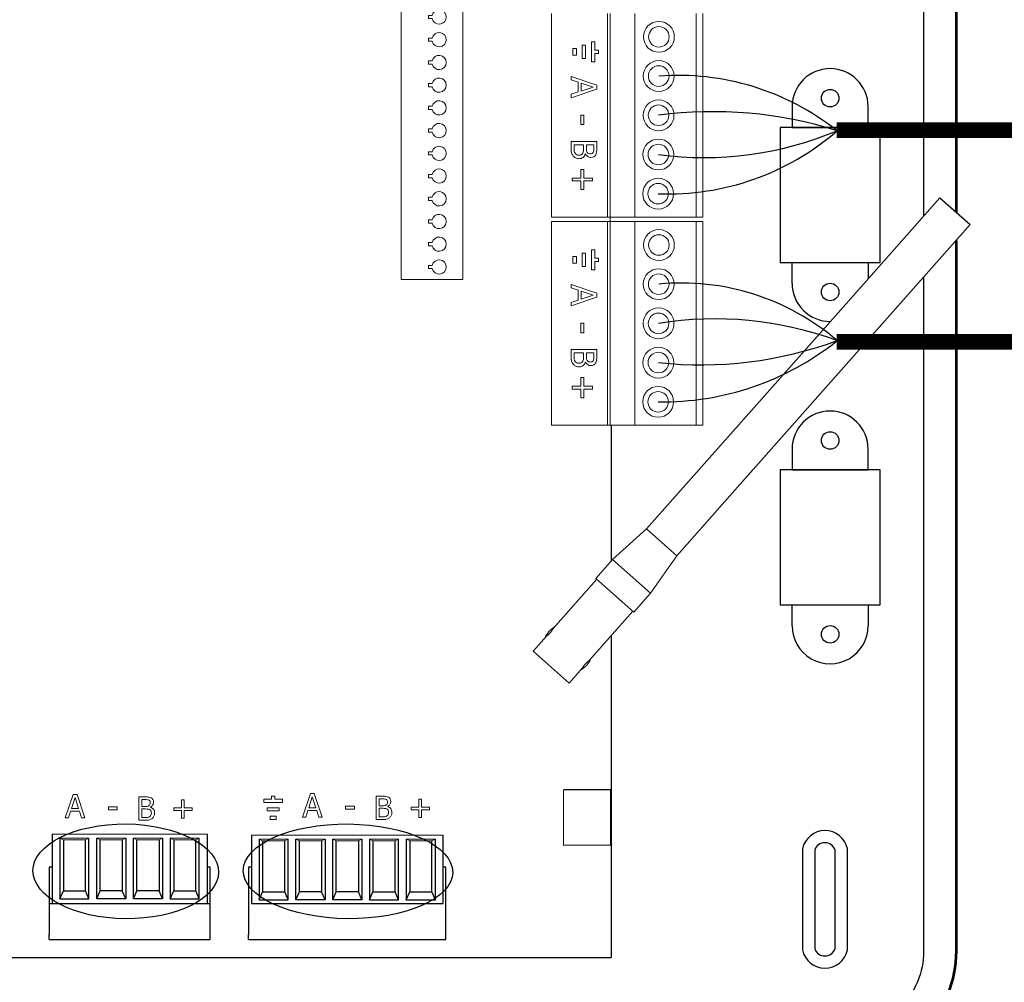
# Model space of a CAD drawing. Units: millimetres. Extents: x 2059 to 31250, y 1460 to 8768.
# Drawn here: x 5830 to 6640, y 6361 to 7152 of the extents above; entities that cross this region are included whole.
import ezdxf

# ---------------------------------------------------------------- set-up
doc = ezdxf.new("R2010")
doc.units = ezdxf.units.MM
doc.layers.add('AIRZONE CABLE', color=7, linetype='Continuous')
doc.layers.add('TopOverlay', color=7, linetype='Continuous')
doc.layers.add('Contorno', color=4, linetype='Continuous', lineweight=53)

# ---------------------------------------------------------------- blocks, each defined once
blk = doc.blocks.new('*U13')
at = {"lineweight": 9}
blk.add_lwpolyline([(1.97, 1.63), (1.97, 2.53), (2.73, 2.53), (2.73, 1.63)], dxfattribs=at)
blk.add_arc((2.35, -0.03), 1.7, 103.0126, 76.9874, dxfattribs=at)
blk = doc.blocks.new('*U14')
at = {"color": 0, "linetype": 'ByBlock', "lineweight": -2, "transparency": 16777216}
for p in [(86.43, 431.37), (91.82, 431.37), (97.22, 431.37), (102.61, 431.37), (108, 431.37), (113.39, 431.37), (118.79, 431.37), (124.18, 431.37), (129.57, 431.37), (134.96, 431.37), (140.36, 431.37), (145.75, 431.37), (151.14, 431.37), (156.53, 431.37), (161.92, 431.37), (167.32, 431.37)]:
    blk.add_blockref('*U13', p, dxfattribs=at)
blk = doc.blocks.new('Central Flexa')
at = {"color": 0}
for p, q in [((222.07, 318.23), (190.04, 318.23)), ((190.04, 318.23), (190.04, 294.46)), ((222.07, 301.58), (222.07, 318.23)), ((303.31, 318.23), (271.28, 318.23)), ((271.28, 318.23), (271.28, 294.46)), ((303.31, 294.46), (303.31, 318.23)), ((190.04, 294.46), (222.07, 294.46)), ((271.28, 294.46), (303.31, 294.46))]:
    blk.add_line(p, q, dxfattribs=at)
for p, q in [((226.87, 297.33), (222.07, 297.33)), ((260.68, 254.33), (292.99, 254.33)), ((310.63, 254.33), (387.01, 254.32)), ((327.73, 254.32), (337.95, 254.32)), ((382.7, 168.29), (382.7, 215.13)), ((382.7, 120.94), (382.7, 159.15))]:
    blk.add_line(p, q)
at = {"linetype": 'Continuous', "lineweight": 9, "ltscale": 25.4}
for p, q in [((162.95, 276.13), (211.3, 276.13)), ((211.3, 259.95), (211.3, 276.13)), ((212.33, 276.13), (260.68, 276.13)), ((212.33, 259.95), (212.33, 276.13)), ((260.68, 259.95), (260.68, 276.13)), ((211.3, 274.5), (162.95, 274.5)), ((260.68, 274.5), (212.33, 274.5)), ((191.96, 259.95), (162.95, 259.95)), ((191.96, 259.95), (162.95, 259.95)), ((211.3, 259.95), (191.96, 259.95)), ((211.3, 259.95), (191.96, 259.95)), ((211.3, 259.95), (211.3, 240.2)), ((212.33, 259.95), (212.33, 254.16)), ((241.34, 259.95), (212.33, 259.95)), ((241.34, 259.95), (212.33, 259.95)), ((260.68, 259.95), (241.34, 259.95)), ((260.68, 259.95), (241.34, 259.95)), ((260.68, 259.95), (260.68, 240.2)), ((162.95, 254.16), (191.96, 254.16)), ((162.95, 253.51), (191.96, 253.51)), ((191.96, 254.16), (211.3, 254.16)), ((191.96, 253.51), (211.3, 253.51)), ((212.33, 254.16), (211.3, 254.16)), ((212.33, 253.51), (212.33, 254.16)), ((212.33, 254.16), (241.34, 254.16)), ((212.33, 253.51), (212.33, 240.2)), ((212.33, 253.51), (241.34, 253.51)), ((241.34, 254.16), (260.68, 254.16)), ((241.34, 253.51), (260.68, 253.51)), ((169.69, 250.51), (169.69, 249.7)), ((171.66, 250.51), (169.69, 250.51)), ((172.47, 251.32), (171.66, 251.32)), ((171.66, 251.32), (171.66, 250.51)), ((172.47, 250.51), (172.47, 251.32)), ((174.44, 250.51), (172.47, 250.51)), ((174.44, 249.7), (174.44, 250.51)), ((177.9, 244.86), (179.95, 250.93)), ((179.95, 250.93), (180.94, 250.93)), ((180.94, 250.93), (182.99, 244.86)), ((193.31, 244.86), (193.31, 250.93)), ((194.12, 250.24), (194.12, 248.47)), ((219.08, 250.51), (219.08, 249.7)), ((221.05, 250.51), (219.08, 250.51)), ((221.85, 251.32), (221.05, 251.32)), ((221.05, 251.32), (221.05, 250.51)), ((221.85, 250.51), (221.85, 251.32)), ((223.82, 250.51), (221.85, 250.51)), ((223.82, 249.7), (223.82, 250.51)), ((227.29, 244.86), (229.33, 250.93)), ((229.33, 250.93), (230.32, 250.93)), ((230.32, 250.93), (232.37, 244.86)), ((242.7, 244.86), (242.7, 250.93)), ((243.5, 250.24), (243.5, 248.47)), ((169.69, 249.7), (174.44, 249.7)), ((170.48, 247.49), (170.48, 248.3)), ((170.48, 248.3), (173.65, 248.3)), ((173.65, 248.3), (173.65, 247.49)), ((180.42, 250.11), (179.49, 247.25)), ((181.37, 247.25), (180.42, 250.11)), ((187.06, 247.88), (189.35, 247.88)), ((187.06, 247.16), (187.06, 247.88)), ((189.35, 247.88), (189.35, 247.16)), ((194.12, 247.79), (194.12, 245.56)), ((196.29, 248.27), (196.29, 248.23)), ((199.98, 247.19), (199.98, 247.84)), ((199.98, 247.84), (202.04, 247.84)), ((202.04, 247.84), (202.04, 249.9)), ((202.04, 249.9), (202.71, 249.9)), ((202.71, 249.9), (202.71, 247.84)), ((202.71, 247.84), (204.76, 247.84)), ((204.76, 247.84), (204.76, 247.19)), ((219.08, 249.7), (223.82, 249.7)), ((219.87, 247.49), (219.87, 248.3)), ((219.87, 248.3), (223.03, 248.3)), ((223.03, 248.3), (223.03, 247.49)), ((229.81, 250.11), (228.88, 247.25)), ((230.75, 247.25), (229.81, 250.11)), ((236.44, 247.88), (238.73, 247.88)), ((236.44, 247.16), (236.44, 247.88)), ((238.73, 247.88), (238.73, 247.16)), ((243.5, 247.79), (243.5, 245.56)), ((245.67, 248.27), (245.67, 248.23)), ((249.36, 247.19), (249.36, 247.84)), ((249.36, 247.84), (251.42, 247.84)), ((251.42, 247.84), (251.42, 249.9)), ((251.42, 249.9), (252.09, 249.9)), ((252.09, 249.9), (252.09, 247.84)), ((252.09, 247.84), (254.15, 247.84)), ((254.15, 247.84), (254.15, 247.19)), ((173.65, 247.49), (170.48, 247.49)), ((171.27, 245.29), (171.27, 246.12)), ((171.27, 246.12), (172.86, 246.12)), ((172.86, 246.12), (172.86, 245.29)), ((179.27, 246.55), (178.72, 244.86)), ((181.59, 246.55), (179.27, 246.55)), ((179.49, 247.25), (181.37, 247.25)), ((182.14, 244.86), (181.59, 246.55)), ((189.35, 247.16), (187.06, 247.16)), ((202.04, 247.19), (199.98, 247.19)), ((202.04, 245.13), (202.04, 247.19)), ((204.76, 247.19), (202.71, 247.19)), ((202.71, 247.19), (202.71, 245.13)), ((223.03, 247.49), (219.87, 247.49)), ((220.66, 245.29), (220.66, 246.12)), ((220.66, 246.12), (222.24, 246.12)), ((222.24, 246.12), (222.24, 245.29)), ((228.65, 246.55), (228.1, 244.86)), ((230.97, 246.55), (228.65, 246.55)), ((228.88, 247.25), (230.75, 247.25)), ((231.52, 244.86), (230.97, 246.55)), ((238.73, 247.16), (236.44, 247.16)), ((251.42, 247.19), (249.36, 247.19)), ((251.42, 245.13), (251.42, 247.19)), ((254.15, 247.19), (252.09, 247.19)), ((252.09, 247.19), (252.09, 245.13)), ((172.86, 245.29), (171.27, 245.29)), ((178.72, 244.86), (177.9, 244.86)), ((182.99, 244.86), (182.14, 244.86)), ((202.71, 245.13), (202.04, 245.13)), ((222.24, 245.29), (220.66, 245.29)), ((228.1, 244.86), (227.29, 244.86)), ((232.37, 244.86), (231.52, 244.86)), ((252.09, 245.13), (251.42, 245.13)), ((211.3, 240.2), (162.95, 240.2)), ((241.34, 240.2), (212.33, 240.2)), ((260.68, 240.2), (241.34, 240.2))]:
    blk.add_line(p, q, dxfattribs=at)
at = {"linetype": 'Continuous'}
for p, q in [((387.01, 80.55), (387.01, 254.33)), ((387.01, 224.69), (387.01, 234.91)), ((365.51, 215.13), (365.51, 214.44)), ((381.55, 215.13), (365.51, 215.13)), ((382.7, 215.13), (381.55, 215.13)), ((374.2, 214.44), (357.94, 214.44)), ((374.2, 168.97), (374.2, 214.44)), ((373.28, 212.62), (358.86, 212.62)), ((371.37, 211.81), (359.32, 211.81)), ((373.28, 212.62), (371.37, 211.81)), ((371.37, 206.54), (371.37, 211.81)), ((373.28, 205.72), (373.28, 212.62)), ((358.86, 205.72), (373.28, 205.72)), ((359.32, 206.54), (371.37, 206.54)), ((373.28, 205.72), (371.37, 206.54)), ((373.28, 203.89), (358.86, 203.89)), ((373.28, 203.89), (371.37, 203.08)), ((373.28, 196.99), (373.28, 203.89)), ((371.37, 203.08), (359.32, 203.08)), ((371.37, 197.81), (371.37, 203.08)), ((358.86, 196.99), (373.28, 196.99)), ((359.32, 197.81), (371.37, 197.81)), ((373.28, 196.99), (371.37, 197.81)), ((358.86, 195.16), (373.28, 195.16)), ((359.32, 194.34), (371.37, 194.34)), ((373.28, 195.16), (371.37, 194.34)), ((371.37, 194.34), (371.37, 189.07)), ((373.28, 195.16), (373.28, 188.26)), ((373.28, 188.26), (358.86, 188.26)), ((371.37, 189.07), (359.32, 189.07)), ((373.28, 188.26), (371.37, 189.07)), ((358.86, 186.43), (373.28, 186.43)), ((359.32, 185.61), (371.37, 185.61)), ((373.28, 186.43), (371.37, 185.61)), ((371.37, 185.61), (371.37, 180.34)), ((373.28, 186.43), (373.28, 179.53)), ((371.37, 180.34), (359.32, 180.34)), ((373.28, 179.53), (371.37, 180.34)), ((373.28, 179.53), (358.86, 179.53)), ((373.28, 177.69), (358.86, 177.69)), ((373.28, 177.69), (371.37, 176.88)), ((373.28, 170.8), (373.28, 177.69)), ((371.37, 176.88), (359.32, 176.88)), ((371.37, 171.61), (371.37, 176.88)), ((358.86, 170.8), (373.28, 170.8)), ((359.32, 171.61), (371.37, 171.61)), ((373.28, 170.8), (371.37, 171.61)), ((357.94, 168.97), (374.2, 168.97)), ((365.51, 168.97), (365.51, 168.29)), ((365.51, 168.29), (381.55, 168.29)), ((382.7, 168.29), (381.55, 168.29)), ((365.51, 159.15), (365.51, 158.49)), ((381.55, 159.15), (365.51, 159.15)), ((382.7, 159.15), (381.55, 159.15)), ((374.2, 158.49), (357.81, 158.49)), ((373.05, 156.59), (358.63, 156.59)), ((371.14, 155.77), (359.09, 155.77)), ((373.05, 156.59), (371.14, 155.77)), ((371.14, 150.5), (371.14, 155.77)), ((373.05, 149.69), (373.05, 156.59)), ((358.63, 149.69), (373.05, 149.69)), ((359.09, 150.5), (371.14, 150.5)), ((373.05, 149.69), (371.14, 150.5)), ((358.63, 147.86), (373.05, 147.86)), ((373.05, 147.86), (371.14, 147.04)), ((373.05, 147.86), (373.05, 140.96)), ((359.09, 147.04), (371.14, 147.04)), ((371.14, 147.04), (371.14, 141.77)), ((373.05, 140.96), (358.63, 140.96)), ((371.14, 141.77), (359.09, 141.77)), ((373.05, 140.96), (371.14, 141.77)), ((358.63, 139.12), (373.05, 139.12)), ((359.09, 138.31), (371.14, 138.31)), ((373.05, 139.12), (371.14, 138.31)), ((371.14, 138.31), (371.14, 133.04)), ((373.05, 139.12), (373.05, 132.22)), ((373.05, 132.22), (358.63, 132.22)), ((371.14, 133.04), (359.09, 133.04)), ((373.05, 132.22), (371.14, 133.04)), ((373.05, 130.39), (358.63, 130.39)), ((371.14, 129.58), (359.09, 129.58)), ((373.05, 130.39), (371.14, 129.58)), ((371.14, 124.31), (371.14, 129.58)), ((373.05, 123.49), (373.05, 130.39)), ((359.09, 124.31), (371.14, 124.31)), ((373.05, 123.49), (371.14, 124.31)), ((357.71, 121.67), (374.2, 121.67)), ((358.63, 123.49), (373.05, 123.49)), ((365.51, 121.62), (365.51, 120.94)), ((365.51, 120.94), (381.55, 120.94)), ((382.7, 120.94), (381.55, 120.94))]:
    blk.add_line(p, q, dxfattribs=at)
at = {"lineweight": 9, "ltscale": 25.4}
for p, q in [((357.94, 214.44), (357.94, 168.97)), ((351.3, 209.33), (351.3, 211.21)), ((351.3, 211.21), (351.9, 211.21)), ((351.9, 211.21), (351.9, 209.33)), ((358.86, 212.62), (359.32, 211.81)), ((358.86, 212.62), (358.86, 205.72)), ((359.32, 211.81), (359.32, 206.54)), ((349.42, 208.72), (349.42, 209.33)), ((349.42, 209.33), (351.3, 209.33)), ((351.3, 208.72), (349.42, 208.72)), ((351.3, 206.84), (351.3, 208.72)), ((351.9, 209.33), (353.77, 209.33)), ((353.77, 208.72), (351.9, 208.72)), ((351.9, 208.72), (351.9, 206.84)), ((353.77, 209.33), (353.77, 208.72)), ((351.9, 206.84), (351.3, 206.84)), ((358.86, 205.72), (359.32, 206.54)), ((358.86, 203.89), (359.32, 203.08)), ((358.86, 203.89), (358.86, 196.99)), ((351.14, 201.26), (351.17, 201.26)), ((359.32, 203.08), (359.32, 197.81)), ((349.35, 199.29), (350.96, 199.29)), ((351.57, 199.29), (353.61, 199.29)), ((354.25, 198.55), (348.71, 198.55)), ((358.86, 196.99), (359.32, 197.81)), ((358.86, 195.16), (359.32, 194.34)), ((358.86, 188.26), (358.86, 195.16)), ((359.32, 189.07), (359.32, 194.34)), ((351.08, 191.32), (351.08, 193.41)), ((351.08, 193.41), (351.74, 193.41)), ((351.74, 193.41), (351.74, 191.32)), ((351.74, 191.32), (351.08, 191.32)), ((358.86, 188.26), (359.32, 189.07)), ((348.1, 183.87), (353.64, 185.74)), ((353.64, 184.96), (352.1, 184.46)), ((353.64, 185.74), (353.64, 184.96)), ((358.86, 186.43), (359.32, 185.61)), ((358.86, 179.53), (358.86, 186.43)), ((359.32, 180.34), (359.32, 185.61)), ((348.1, 182.96), (348.1, 183.87)), ((353.64, 181.1), (348.1, 182.96)), ((351.47, 184.26), (348.86, 183.4)), ((348.86, 183.4), (351.47, 182.55)), ((351.47, 182.55), (351.47, 184.26)), ((352.1, 184.46), (352.1, 182.34)), ((352.1, 182.34), (353.64, 181.84)), ((353.64, 181.84), (353.64, 181.1)), ((358.86, 179.53), (359.32, 180.34)), ((358.86, 177.69), (358.86, 170.8)), ((358.86, 177.69), (359.32, 176.88)), ((350.16, 176.31), (349.42, 176.31)), ((349.42, 176.31), (349.42, 174.5)), ((350.16, 171.94), (350.16, 176.31)), ((351.45, 172.67), (351.45, 175.58)), ((351.45, 175.58), (352.19, 175.58)), ((352.19, 175.58), (352.19, 172.67)), ((359.32, 176.88), (359.32, 171.61)), ((349.42, 174.5), (348.67, 174.5)), ((348.67, 174.5), (348.67, 173.75)), ((348.67, 173.75), (349.42, 173.75)), ((349.42, 173.75), (349.42, 171.94)), ((353.46, 173.4), (353.46, 174.86)), ((353.46, 174.86), (354.22, 174.86)), ((354.22, 173.4), (353.46, 173.4)), ((354.22, 174.86), (354.22, 173.4)), ((349.42, 171.94), (350.16, 171.94)), ((352.19, 172.67), (351.45, 172.67)), ((358.86, 170.8), (359.32, 171.61)), ((357.71, 158.49), (357.71, 121.67)), ((351.46, 153.01), (351.46, 154.88)), ((351.46, 154.88), (352.06, 154.88)), ((352.06, 154.88), (352.06, 153.01)), ((358.63, 156.59), (359.09, 155.77)), ((358.63, 156.59), (358.63, 149.69)), ((359.09, 155.77), (359.09, 150.5)), ((349.58, 152.39), (349.58, 153.01)), ((349.58, 153.01), (351.46, 153.01)), ((351.46, 152.39), (349.58, 152.39)), ((351.46, 150.52), (351.46, 152.39)), ((352.06, 153.01), (353.93, 153.01)), ((353.93, 152.39), (352.06, 152.39)), ((352.06, 152.39), (352.06, 150.52)), ((353.93, 153.01), (353.93, 152.39)), ((352.06, 150.52), (351.46, 150.52)), ((358.63, 149.69), (359.09, 150.5)), ((358.63, 147.86), (359.09, 147.04)), ((358.63, 140.96), (358.63, 147.86)), ((351.3, 144.94), (351.33, 144.94)), ((359.09, 141.77), (359.09, 147.04)), ((349.51, 142.96), (351.12, 142.96)), ((351.73, 142.96), (353.77, 142.96)), ((354.41, 142.23), (348.87, 142.23)), ((358.63, 140.96), (359.09, 141.77)), ((358.63, 139.12), (359.09, 138.31)), ((358.63, 132.22), (358.63, 139.12)), ((359.09, 133.04), (359.09, 138.31)), ((351.24, 135), (351.24, 137.09)), ((351.24, 137.09), (351.9, 137.09)), ((351.9, 137.09), (351.9, 135)), ((351.9, 135), (351.24, 135)), ((358.63, 132.22), (359.09, 133.04)), ((348.26, 127.55), (353.8, 129.41)), ((353.8, 128.64), (352.26, 128.14)), ((353.8, 129.41), (353.8, 128.64)), ((358.63, 130.39), (358.63, 123.49)), ((358.63, 130.39), (359.09, 129.58)), ((359.09, 129.58), (359.09, 124.31)), ((348.26, 126.64), (348.26, 127.55)), ((353.8, 124.77), (348.26, 126.64)), ((351.63, 127.93), (349.02, 127.08)), ((349.02, 127.08), (351.63, 126.22)), ((351.63, 126.22), (351.63, 127.93)), ((352.26, 128.14), (352.26, 126.02)), ((352.26, 126.02), (353.8, 125.52)), ((353.8, 125.52), (353.8, 124.77)), ((358.63, 123.49), (359.09, 124.31))]:
    blk.add_line(p, q, dxfattribs=at)
at = {"color": 0}
blk.add_lwpolyline([(225.55, 328.53), (385.47, 328.53, -0.414214), (404.41, 309.59), (404.41, 167.94), (404.41, 26.28, -0.414214), (385.47, 7.35), (26.65, 7.35, -0.414214), (7.71, 26.28), (7.71, 167.94), (7.71, 309.59, -0.414214), (26.65, 328.53), (191.67, 328.53)], format="xyb", dxfattribs=at)
for points in [[(191.67, 328.53), (211.08, 328.53)], [(185.08, 297.33), (190.04, 297.33), (190.04, 315.36), (185.08, 315.36)], [(222.07, 294.46), (222.07, 315.36), (225.94, 315.36)], [(266.32, 297.33), (271.28, 297.33), (271.28, 315.36), (266.32, 315.36)], [(308.27, 297.33), (303.31, 297.33), (303.31, 315.36), (308.27, 315.36)], [(227.03, 297.33), (226.87, 297.33)]]:
    blk.add_lwpolyline(points, dxfattribs=at)
for points in [[(385.19, 299.78, 0.809417), (385.19, 310.43), (361.17, 310.43, 0.809417), (361.17, 299.78)], [(384.83, 302.67, 0.731678), (384.83, 307.53), (361.53, 307.53, 0.731678), (361.53, 302.67)]]:
    blk.add_lwpolyline(points, format="xyb", close=True, dxfattribs=at)
at = {"const_width": 0.299}
for points in [[(347.15, 254.23), (360.33, 254.23)], [(347.15, 243.05), (347.15, 254.23)], [(360.33, 243.05), (360.33, 254.23)], [(347.15, 243.05), (360.33, 243.05)]]:
    blk.add_lwpolyline(points, dxfattribs=at)
at = {"const_width": 0.15}
blk.add_lwpolyline([(360.26, 243.05, 1), (360.41, 243.05, 1)], format="xyb", close=True, dxfattribs=at)
blk.add_lwpolyline([(360.26, 243.05, 1), (360.41, 243.05, 1)], format="xyb", close=True, dxfattribs=at)
at = {"color": 0, "lineweight": 13}
blk.add_lwpolyline([(139.88, 219.13), (226.09, 219.13), (226.09, 204.49), (139.88, 204.49)], close=True, dxfattribs=at)
at = {"linetype": 'Continuous'}
blk.add_lwpolyline([(374.2, 120.94), (374.2, 159.15)], dxfattribs=at)
at = {"color": 0}
for centre in [(183.06, 306.34), (229.06, 306.34), (264.29, 306.34), (310.3, 306.34)]:
    blk.add_circle(centre, 2.08, dxfattribs=at)
at = {"linetype": 'Continuous', "lineweight": 9, "ltscale": 25.4}
for centre, radius in [((168.51, 265.69), 3.66), ((177.82, 265.65), 3.66), ((187.12, 265.61), 3.66), ((196.43, 265.57), 3.66), ((205.73, 265.52), 3.66), ((217.9, 265.69), 3.66), ((227.2, 265.65), 3.66), ((236.51, 265.61), 3.66), ((245.81, 265.57), 3.66), ((255.12, 265.52), 3.66), ((168.51, 265.69), 2.44), ((177.82, 265.65), 2.44), ((187.12, 265.61), 2.44), ((196.43, 265.57), 2.44), ((205.73, 265.52), 2.44), ((217.9, 265.69), 2.44), ((227.2, 265.65), 2.44), ((236.51, 265.61), 2.44), ((245.81, 265.57), 2.44), ((255.12, 265.52), 2.44)]:
    blk.add_circle(centre, radius, dxfattribs=at)
at = {"color": 0}
for centre, start, end in [((185.08, 306.34), 90, 270), ((266.32, 306.34), 90, 270), ((308.27, 306.34), 270, 90), ((227.03, 306.34), 270, 0.3498)]:
    blk.add_arc(centre, 9.02, start, end, dxfattribs=at)
at = {"linetype": 'Continuous', "lineweight": 9, "ltscale": 25.4}
for points, knots in [([(193.31, 250.93), (193.85, 250.93), (194.38, 250.93), (194.92, 250.93), (195.35, 250.93), (195.67, 250.92), (195.89, 250.89), (196.11, 250.86), (196.31, 250.79), (196.51, 250.68), (196.73, 250.57), (196.88, 250.41), (196.99, 250.22), (197.09, 250.04), (197.14, 249.82), (197.14, 249.28), (197.06, 249.02), (196.76, 248.57), (196.55, 248.39), (196.29, 248.27)], [0, 0, 0, 0, 0.257288, 0.257288, 0.257288, 0.413565, 0.413565, 0.413565, 0.51869, 0.51869, 0.51869, 0.626532, 0.626532, 0.626532, 0.741445, 0.741445, 0.870723, 0.870723, 1, 1, 1, 1]), ([(196.29, 249.44), (196.29, 249.59), (196.27, 249.72), (196.22, 249.82), (196.17, 249.93), (196.09, 250.01), (195.98, 250.08), (195.86, 250.15), (195.71, 250.19), (195.39, 250.22), (195.17, 250.23), (194.89, 250.24), (194.63, 250.24), (194.38, 250.24), (194.12, 250.24)], [0, 0, 0, 0, 0.148487, 0.148487, 0.148487, 0.283252, 0.283252, 0.283252, 0.495231, 0.495231, 0.707211, 0.707211, 0.707211, 1, 1, 1, 1]), ([(242.7, 250.93), (243.23, 250.93), (243.77, 250.93), (244.3, 250.93), (244.74, 250.93), (245.06, 250.92), (245.28, 250.89), (245.49, 250.86), (245.7, 250.79), (245.9, 250.68), (246.11, 250.57), (246.27, 250.41), (246.37, 250.22), (246.47, 250.04), (246.52, 249.82), (246.52, 249.28), (246.45, 249.02), (246.15, 248.57), (245.94, 248.39), (245.67, 248.27)], [0, 0, 0, 0, 0.257288, 0.257288, 0.257288, 0.413565, 0.413565, 0.413565, 0.51869, 0.51869, 0.51869, 0.626532, 0.626532, 0.626532, 0.741445, 0.741445, 0.870723, 0.870723, 1, 1, 1, 1]), ([(245.68, 249.44), (245.68, 249.59), (245.65, 249.72), (245.61, 249.82), (245.56, 249.93), (245.48, 250.01), (245.37, 250.08), (245.24, 250.15), (245.09, 250.19), (244.78, 250.22), (244.56, 250.23), (244.28, 250.24), (244.02, 250.24), (243.76, 250.24), (243.5, 250.24)], [0, 0, 0, 0, 0.148487, 0.148487, 0.148487, 0.283252, 0.283252, 0.283252, 0.495231, 0.495231, 0.707211, 0.707211, 0.707211, 1, 1, 1, 1]), ([(194.12, 248.47), (194.42, 248.47), (194.73, 248.47), (195.03, 248.47), (195.28, 248.47), (195.47, 248.48), (195.59, 248.5), (195.7, 248.53), (195.83, 248.58), (195.96, 248.67), (196.08, 248.75), (196.17, 248.85), (196.27, 249.1), (196.29, 249.26), (196.29, 249.44)], [0, 0, 0, 0, 0.3295, 0.3295, 0.3295, 0.531719, 0.531719, 0.531719, 0.678719, 0.678719, 0.678719, 0.83936, 0.83936, 1, 1, 1, 1]), ([(196.58, 246.69), (196.58, 246.92), (196.55, 247.11), (196.42, 247.4), (196.29, 247.53), (196.09, 247.63), (195.97, 247.7), (195.82, 247.74), (195.52, 247.78), (195.31, 247.79), (195.03, 247.79), (194.73, 247.8), (194.43, 247.79), (194.12, 247.79)], [0, 0, 0, 0, 0.18114, 0.18114, 0.362281, 0.362281, 0.362281, 0.534941, 0.534941, 0.707601, 0.707601, 0.707601, 1, 1, 1, 1]), ([(196.29, 248.23), (196.65, 248.14), (196.93, 247.96), (197.13, 247.7), (197.33, 247.44), (197.43, 247.11), (197.43, 246.73)], [0, 0, 0, 0, 0.495119, 0.495119, 0.495119, 1, 1, 1, 1]), ([(243.5, 248.47), (243.81, 248.47), (244.11, 248.47), (244.41, 248.47), (244.67, 248.47), (244.85, 248.48), (244.97, 248.5), (245.09, 248.53), (245.21, 248.58), (245.34, 248.67), (245.46, 248.75), (245.55, 248.85), (245.65, 249.1), (245.68, 249.26), (245.68, 249.44)], [0, 0, 0, 0, 0.3295, 0.3295, 0.3295, 0.531719, 0.531719, 0.531719, 0.678719, 0.678719, 0.678719, 0.83936, 0.83936, 1, 1, 1, 1]), ([(245.97, 246.69), (245.97, 246.92), (245.93, 247.11), (245.8, 247.4), (245.67, 247.53), (245.47, 247.63), (245.35, 247.7), (245.21, 247.74), (244.91, 247.78), (244.69, 247.79), (244.42, 247.79), (244.11, 247.8), (243.81, 247.79), (243.5, 247.79)], [0, 0, 0, 0, 0.18114, 0.18114, 0.362281, 0.362281, 0.362281, 0.534941, 0.534941, 0.707601, 0.707601, 0.707601, 1, 1, 1, 1]), ([(245.67, 248.23), (246.03, 248.14), (246.31, 247.96), (246.51, 247.7), (246.71, 247.44), (246.81, 247.11), (246.81, 246.73)], [0, 0, 0, 0, 0.495119, 0.495119, 0.495119, 1, 1, 1, 1]), ([(197.43, 246.73), (197.43, 246.42), (197.37, 246.16), (197.14, 245.7), (196.99, 245.51), (196.79, 245.36), (196.57, 245.18), (196.32, 245.05), (196.06, 244.97), (195.8, 244.9), (195.46, 244.86), (195.05, 244.86), (194.47, 244.86), (193.89, 244.86), (193.31, 244.86)], [0, 0, 0, 0, 0.151855, 0.151855, 0.30371, 0.30371, 0.30371, 0.464667, 0.464667, 0.464667, 0.662299, 0.662299, 0.662299, 1, 1, 1, 1]), ([(194.12, 245.56), (194.34, 245.56), (194.56, 245.56), (194.77, 245.56), (195.13, 245.56), (195.4, 245.57), (195.81, 245.64), (195.99, 245.71), (196.14, 245.81), (196.3, 245.91), (196.4, 246.04), (196.48, 246.17), (196.55, 246.31), (196.58, 246.48), (196.58, 246.69)], [0, 0, 0, 0, 0.210108, 0.210108, 0.210108, 0.438378, 0.438378, 0.666648, 0.666648, 0.666648, 0.826977, 0.826977, 0.826977, 1, 1, 1, 1]), ([(246.81, 246.73), (246.81, 246.42), (246.75, 246.16), (246.52, 245.7), (246.37, 245.51), (246.18, 245.36), (245.95, 245.18), (245.71, 245.05), (245.45, 244.97), (245.19, 244.9), (244.85, 244.86), (244.44, 244.86), (243.86, 244.86), (243.28, 244.86), (242.7, 244.86)], [0, 0, 0, 0, 0.151855, 0.151855, 0.30371, 0.30371, 0.30371, 0.464667, 0.464667, 0.464667, 0.662299, 0.662299, 0.662299, 1, 1, 1, 1]), ([(243.5, 245.56), (243.72, 245.56), (243.94, 245.56), (244.16, 245.56), (244.51, 245.56), (244.79, 245.57), (245.19, 245.64), (245.37, 245.71), (245.53, 245.81), (245.68, 245.91), (245.79, 246.04), (245.86, 246.17), (245.93, 246.31), (245.97, 246.48), (245.97, 246.69)], [0, 0, 0, 0, 0.210108, 0.210108, 0.210108, 0.438378, 0.438378, 0.666648, 0.666648, 0.666648, 0.826977, 0.826977, 0.826977, 1, 1, 1, 1])]:
    blk.add_open_spline(points, degree=3, knots=knots, dxfattribs=at)
at = {"lineweight": 9, "ltscale": 25.4}
for points, knots in [([(348.71, 198.55), (348.71, 199.04), (348.71, 199.53), (348.71, 200.01), (348.71, 200.41), (348.73, 200.7), (348.75, 200.9), (348.78, 201.1), (348.84, 201.29), (348.94, 201.47), (349.04, 201.66), (349.18, 201.81), (349.36, 201.9), (349.53, 201.99), (349.73, 202.04), (350.22, 202.04), (350.45, 201.97), (350.87, 201.7), (351.03, 201.5), (351.14, 201.26)], [0, 0, 0, 0, 0.257288, 0.257288, 0.257288, 0.413565, 0.413565, 0.413565, 0.51869, 0.51869, 0.51869, 0.626532, 0.626532, 0.626532, 0.741445, 0.741445, 0.870723, 0.870723, 1, 1, 1, 1]), ([(350.07, 201.27), (349.94, 201.27), (349.82, 201.25), (349.72, 201.2), (349.62, 201.16), (349.55, 201.09), (349.49, 200.99), (349.42, 200.87), (349.39, 200.74), (349.36, 200.45), (349.35, 200.25), (349.35, 199.99), (349.34, 199.75), (349.35, 199.52), (349.35, 199.29)], [0, 0, 0, 0, 0.148487, 0.148487, 0.148487, 0.283252, 0.283252, 0.283252, 0.495231, 0.495231, 0.707211, 0.707211, 0.707211, 1, 1, 1, 1]), ([(350.96, 199.29), (350.96, 199.56), (350.96, 199.84), (350.96, 200.12), (350.96, 200.35), (350.95, 200.51), (350.93, 200.62), (350.9, 200.73), (350.85, 200.84), (350.78, 200.96), (350.7, 201.07), (350.61, 201.15), (350.38, 201.25), (350.24, 201.27), (350.07, 201.27)], [0, 0, 0, 0, 0.3295, 0.3295, 0.3295, 0.531719, 0.531719, 0.531719, 0.678719, 0.678719, 0.678719, 0.83936, 0.83936, 1, 1, 1, 1]), ([(351.17, 201.26), (351.26, 201.59), (351.43, 201.85), (351.66, 202.03), (351.9, 202.21), (352.19, 202.3), (352.55, 202.3)], [0, 0, 0, 0, 0.495119, 0.495119, 0.495119, 1, 1, 1, 1]), ([(352.58, 201.53), (352.37, 201.53), (352.2, 201.5), (351.93, 201.38), (351.81, 201.26), (351.72, 201.08), (351.66, 200.97), (351.62, 200.84), (351.58, 200.56), (351.58, 200.37), (351.57, 200.12), (351.57, 199.84), (351.57, 199.56), (351.57, 199.29)], [0, 0, 0, 0, 0.18114, 0.18114, 0.362281, 0.362281, 0.362281, 0.534941, 0.534941, 0.707601, 0.707601, 0.707601, 1, 1, 1, 1]), ([(352.55, 202.3), (352.82, 202.3), (353.07, 202.25), (353.49, 202.04), (353.66, 201.9), (353.8, 201.72), (353.96, 201.52), (354.08, 201.29), (354.15, 201.06), (354.22, 200.82), (354.25, 200.51), (354.25, 200.14), (354.25, 199.61), (354.25, 199.08), (354.25, 198.55)], [0, 0, 0, 0, 0.151855, 0.151855, 0.30371, 0.30371, 0.30371, 0.464667, 0.464667, 0.464667, 0.662299, 0.662299, 0.662299, 1, 1, 1, 1]), ([(353.61, 199.29), (353.61, 199.48), (353.61, 199.68), (353.61, 199.88), (353.61, 200.2), (353.6, 200.46), (353.54, 200.83), (353.48, 200.99), (353.38, 201.13), (353.29, 201.27), (353.18, 201.37), (353.05, 201.43), (352.93, 201.5), (352.77, 201.53), (352.58, 201.53)], [0, 0, 0, 0, 0.210108, 0.210108, 0.210108, 0.438378, 0.438378, 0.666648, 0.666648, 0.666648, 0.826977, 0.826977, 0.826977, 1, 1, 1, 1]), ([(348.87, 142.23), (348.87, 142.71), (348.87, 143.2), (348.87, 143.69), (348.87, 144.09), (348.89, 144.38), (348.91, 144.58), (348.94, 144.77), (349, 144.96), (349.1, 145.14), (349.2, 145.34), (349.34, 145.48), (349.52, 145.58), (349.69, 145.67), (349.89, 145.72), (350.38, 145.72), (350.61, 145.65), (351.03, 145.37), (351.19, 145.18), (351.3, 144.94)], [0, 0, 0, 0, 0.257288, 0.257288, 0.257288, 0.413565, 0.413565, 0.413565, 0.51869, 0.51869, 0.51869, 0.626532, 0.626532, 0.626532, 0.741445, 0.741445, 0.870723, 0.870723, 1, 1, 1, 1]), ([(350.23, 144.94), (350.1, 144.94), (349.98, 144.92), (349.88, 144.88), (349.78, 144.84), (349.71, 144.76), (349.65, 144.66), (349.58, 144.55), (349.55, 144.41), (349.52, 144.12), (349.51, 143.92), (349.51, 143.67), (349.5, 143.43), (349.51, 143.2), (349.51, 142.96)], [0, 0, 0, 0, 0.148487, 0.148487, 0.148487, 0.283252, 0.283252, 0.283252, 0.495231, 0.495231, 0.707211, 0.707211, 0.707211, 1, 1, 1, 1]), ([(351.12, 142.96), (351.12, 143.24), (351.12, 143.52), (351.12, 143.79), (351.12, 144.02), (351.11, 144.19), (351.09, 144.3), (351.06, 144.41), (351.01, 144.52), (350.94, 144.64), (350.86, 144.75), (350.77, 144.83), (350.54, 144.92), (350.4, 144.94), (350.23, 144.94)], [0, 0, 0, 0, 0.3295, 0.3295, 0.3295, 0.531719, 0.531719, 0.531719, 0.678719, 0.678719, 0.678719, 0.83936, 0.83936, 1, 1, 1, 1]), ([(351.33, 144.94), (351.42, 145.27), (351.59, 145.52), (351.82, 145.71), (352.06, 145.89), (352.35, 145.98), (352.71, 145.98)], [0, 0, 0, 0, 0.495119, 0.495119, 0.495119, 1, 1, 1, 1]), ([(352.74, 145.21), (352.53, 145.21), (352.36, 145.18), (352.09, 145.06), (351.97, 144.94), (351.88, 144.76), (351.82, 144.65), (351.78, 144.52), (351.74, 144.24), (351.74, 144.05), (351.73, 143.8), (351.73, 143.52), (351.73, 143.24), (351.73, 142.96)], [0, 0, 0, 0, 0.18114, 0.18114, 0.362281, 0.362281, 0.362281, 0.534941, 0.534941, 0.707601, 0.707601, 0.707601, 1, 1, 1, 1]), ([(352.71, 145.98), (352.98, 145.98), (353.23, 145.93), (353.65, 145.72), (353.82, 145.58), (353.96, 145.4), (354.12, 145.19), (354.24, 144.97), (354.31, 144.73), (354.38, 144.5), (354.41, 144.19), (354.41, 143.81), (354.41, 143.28), (354.41, 142.76), (354.41, 142.23)], [0, 0, 0, 0, 0.151855, 0.151855, 0.30371, 0.30371, 0.30371, 0.464667, 0.464667, 0.464667, 0.662299, 0.662299, 0.662299, 1, 1, 1, 1]), ([(353.77, 142.96), (353.77, 143.16), (353.77, 143.36), (353.77, 143.56), (353.77, 143.88), (353.76, 144.13), (353.7, 144.5), (353.64, 144.67), (353.54, 144.81), (353.45, 144.95), (353.34, 145.05), (353.21, 145.11), (353.09, 145.18), (352.93, 145.21), (352.74, 145.21)], [0, 0, 0, 0, 0.210108, 0.210108, 0.210108, 0.438378, 0.438378, 0.666648, 0.666648, 0.666648, 0.826977, 0.826977, 0.826977, 1, 1, 1, 1])]:
    blk.add_open_spline(points, degree=3, knots=knots, dxfattribs=at)
at = {"layer": 'Contorno', "color": 0}
blk.add_lwpolyline([(216.85, 336.24), (385.47, 336.24, -0.414214), (412.12, 309.59), (412.12, 167.94), (412.12, 26.28, -0.414214), (385.47, -0.36), (26.65, -0.36, -0.414214), (0, 26.28), (0, 167.94), (0, 309.59, -0.414214), (26.65, 336.24), (182.44, 336.24)], format="xyb", dxfattribs=at)
blk.add_lwpolyline([(182.44, 336.24), (210.1, 336.24)], dxfattribs=at)
at = {"layer": 'TopOverlay', "color": 0}
for p, q in [((206.7, 332.41), (213.07, 339.59)), ((273.27, 286.23), (213.07, 339.59)), ((206.7, 332.41), (234.01, 308.21)), ((234.01, 308.21), (285.27, 262.77))]:
    blk.add_line(p, q, dxfattribs=at)
at = {"layer": 'TopOverlay', "color": 0, "linetype": 'Continuous', "lineweight": 13}
for p, q in [((291.64, 269.96), (271.37, 287.92)), ((285.27, 262.77), (291.64, 269.96)), ((300.51, 263.69), (291.64, 269.96)), ((285.27, 262.77), (292.56, 254.71)), ((292.56, 254.71), (300.51, 263.69)), ((305, 259.71), (300.51, 263.69)), ((297.05, 250.73), (305, 259.71)), ((316.49, 249.13), (304.8, 259.49)), ((292.56, 254.71), (297.05, 250.73)), ((297.24, 250.96), (308.92, 240.61)), ((321.87, 244.37), (318.27, 247.55)), ((321.87, 244.37), (314.3, 235.84)), ((310.7, 239.03), (314.3, 235.84))]:
    blk.add_line(p, q, dxfattribs=at)
for centre, radius, start, end in [((313.6, 244.08), 6, 30.2548, 66.6445), ((313.6, 244.08), 6, 30.2547, 66.6445), ((321.07, 252.51), 5.7, 216.2898, 240.6111), ((313.6, 244.08), 6, 210.2548, 246.6445), ((306.12, 235.65), 5.7, 36.2898, 60.6111)]:
    blk.add_arc(centre, radius, start, end, dxfattribs=at)
at = {"color": 0, "lineweight": 13, "extrusion": (0, 0, -1), "zscale": -1, "rotation": 180}
blk.add_blockref('*U14', (-53.45, 644.86), dxfattribs=at)

msp = doc.modelspace()

# ---------------------------------------------------------------- linework, layer by layer
at = {"layer": 'AIRZONE CABLE', "color": 7, "linetype": 'ByBlock', "lineweight": -2, "const_width": 12.86}
for points in [[(13577.83, 4991.18), (13577.83, 7060.88), (6501.96, 7060.88)], [(6502.23, 6887.11), (7721.68, 6887.11), (7721.68, 5069.44)]]:
    msp.add_lwpolyline(points, dxfattribs=at)
at = {"layer": 'AIRZONE CABLE', "color": 5, "lineweight": 30}
for centre, radius, start, end in [((6371.5, 6894.65), 211.33, 51.7007, 94.25593), ((6374.83, 6739.54), 195.77, 49.30506, 95.573)]:
    msp.add_arc(centre, radius, start, end, dxfattribs=at)
at = {"layer": 'AIRZONE CABLE', "color": 7, "lineweight": 30}
for centre, radius, start, end in [((6400.49, 6735.79), 340.34, 72.56262, 97.56612), ((6401.9, 6613.93), 291.91, 69.84588, 99.11073)]:
    msp.add_arc(centre, radius, start, end, dxfattribs=at)
at = {"layer": 'AIRZONE CABLE', "color": 1, "lineweight": 30}
for centre, radius, start, end in [((6363.63, 7220.16), 211.6, 267.76811, 311.00971), ((6359.01, 7067.51), 229.83, 269.09786, 308.62694)]:
    msp.add_arc(centre, radius, start, end, dxfattribs=at)
at = {"layer": 'AIRZONE CABLE', "color": 3, "lineweight": 30}
for centre, radius, start, end in [((6393.08, 7320.8), 282.36, 262.35763, 292.79455), ((6390.26, 7194.73), 326.64, 263.89699, 290.09338)]:
    msp.add_arc(centre, radius, start, end, dxfattribs=at)
at = {"layer": 'AIRZONE CABLE', "color": 3}
msp.add_ellipse((5917.67, 6451.87), major_axis=(-76.27, 0.71), ratio=0.510532, dxfattribs=at)
at = {"layer": 'AIRZONE CABLE', "color": 6}
msp.add_ellipse((6100.35, 6451.87), major_axis=(-86.07, 0.8), ratio=0.452349, dxfattribs=at)

# ---------------------------------------------------------------- block references
at = {"xscale": 3.4629, "yscale": 3.4629, "zscale": 3.4629, "rotation": 270}
msp.add_blockref('Central Flexa', (5435.9, 7721.16), dxfattribs=at)

doc.saveas('drawing.dxf')
